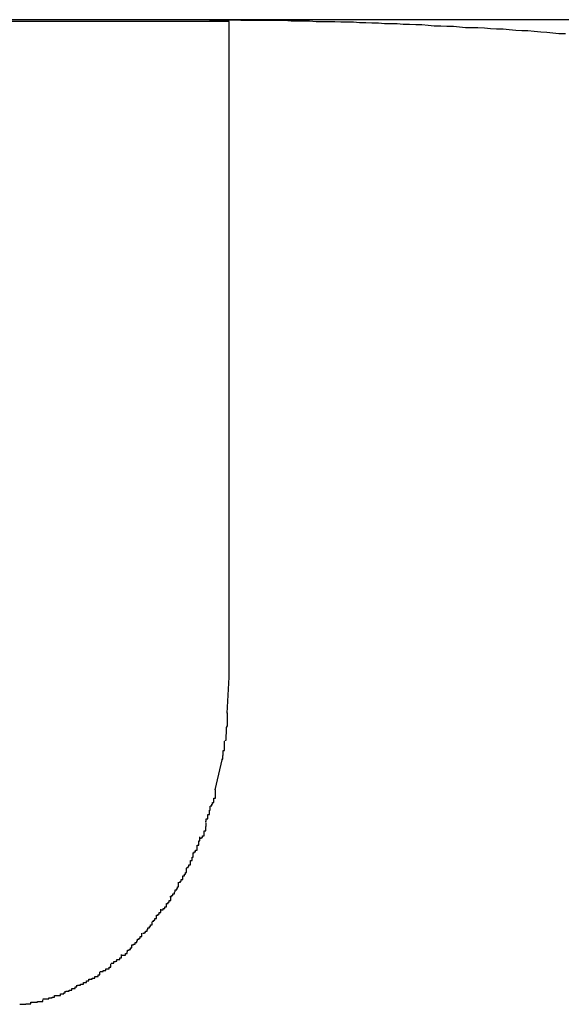
# Model space of a CAD drawing. Extents: x -55 to 55, y -6 to 6.
# Drawn here: x -29 to -29, y 6 to 6 of the extents above; entities that cross this region are included whole.
import ezdxf

# ---------------------------------------------------------------- set-up
doc = ezdxf.new("R2010")
doc.units = 0
doc.layers.get('0').update_dxf_attribs({"linetype": 'CONTINUOUS'})

msp = doc.modelspace()

# ---------------------------------------------------------------- linework, layer by layer
at = {"color": 0}
for points in [[(-28.4525, 6.0494), (-33.0699, 6.0494)], [(-28.8661, 6.0491), (-28.9934, 6.0491)], [(-28.8697, 6.0494), (-28.8685, 6.0494), (-28.8674, 6.0494), (-28.8662, 6.0494), (-28.8651, 6.0494), (-28.864, 6.0493), (-28.8628, 6.0493), (-28.8617, 6.0493), (-28.8605, 6.0493), (-28.8594, 6.0493), (-28.8583, 6.0493), (-28.8571, 6.0493), (-28.856, 6.0493), (-28.8548, 6.0492), (-28.8537, 6.0492), (-28.8526, 6.0492), (-28.8514, 6.0492), (-28.8502, 6.0491), (-28.8491, 6.0491), (-28.848, 6.0491), (-28.8468, 6.0491), (-28.8457, 6.049), (-28.8445, 6.049), (-28.8434, 6.049), (-28.8423, 6.0489), (-28.8411, 6.0489), (-28.84, 6.0488), (-28.8388, 6.0488), (-28.8377, 6.0487), (-28.8366, 6.0487), (-28.8354, 6.0487), (-28.8343, 6.0486), (-28.8331, 6.0486), (-28.832, 6.0485), (-28.8309, 6.0485), (-28.8297, 6.0484), (-28.8286, 6.0483), (-28.8274, 6.0483), (-28.8263, 6.0482), (-28.8251, 6.0482), (-28.824, 6.0481), (-28.8229, 6.048), (-28.8217, 6.048), (-28.8206, 6.048), (-28.8194, 6.0479), (-28.8183, 6.0478), (-28.8172, 6.0477), (-28.816, 6.0477), (-28.8149, 6.0476), (-28.8137, 6.0475), (-28.8126, 6.0474), (-28.8115, 6.0474), (-28.8103, 6.0473), (-28.8091, 6.0472), (-28.808, 6.0471), (-28.8069, 6.047), (-28.8058, 6.0469), (-28.8046, 6.0469)], [(-28.8661, 5.9292), (-28.8661, 6.0491)], [(-28.8665, 5.9226), (-28.8661, 5.9292)], [(-28.8669, 5.9176), (-28.8669, 5.9176), (-28.8667, 5.9177), (-28.8667, 5.918), (-28.8667, 5.9183), (-28.8667, 5.9186), (-28.8666, 5.9189), (-28.8666, 5.9192), (-28.8666, 5.9195), (-28.8666, 5.92), (-28.8664, 5.9203), (-28.8664, 5.9206), (-28.8664, 5.9209), (-28.8664, 5.9213), (-28.8664, 5.9216), (-28.8664, 5.9219), (-28.8664, 5.9222), (-28.8664, 5.9227)], [(-28.8669, 5.9176), (-28.8669, 5.9176), (-28.8667, 5.9177), (-28.8667, 5.918), (-28.8667, 5.9183), (-28.8667, 5.9186), (-28.8666, 5.9189), (-28.8666, 5.9192), (-28.8666, 5.9195), (-28.8666, 5.92), (-28.8664, 5.9203), (-28.8664, 5.9206), (-28.8664, 5.9209), (-28.8664, 5.9213), (-28.8664, 5.9216), (-28.8664, 5.9219), (-28.8664, 5.9222), (-28.8664, 5.9227)], [(-28.8675, 5.9142), (-28.8675, 5.9142), (-28.8673, 5.9142), (-28.8673, 5.9145), (-28.8673, 5.9146), (-28.8673, 5.9149), (-28.8672, 5.9149), (-28.8672, 5.9152), (-28.8672, 5.9155), (-28.8672, 5.9158), (-28.867, 5.9158), (-28.867, 5.9161), (-28.867, 5.9164), (-28.867, 5.9167), (-28.867, 5.9167), (-28.867, 5.917), (-28.867, 5.9172), (-28.867, 5.9175)], [(-28.8675, 5.9142), (-28.8675, 5.9142), (-28.8673, 5.9142), (-28.8673, 5.9145), (-28.8673, 5.9146), (-28.8673, 5.9149), (-28.8672, 5.9149), (-28.8672, 5.9152), (-28.8672, 5.9155), (-28.8672, 5.9158), (-28.867, 5.9158), (-28.867, 5.9161), (-28.867, 5.9164), (-28.867, 5.9167), (-28.867, 5.9167), (-28.867, 5.917), (-28.867, 5.9172), (-28.867, 5.9175)], [(-28.8687, 5.9086), (-28.868, 5.9115), (-28.8674, 5.9141)], [(-28.8696, 5.9057), (-28.8696, 5.9057), (-28.8693, 5.9057), (-28.8693, 5.906), (-28.8692, 5.906), (-28.8692, 5.9063), (-28.8689, 5.9063), (-28.8689, 5.9066), (-28.8689, 5.9068), (-28.8689, 5.9071), (-28.8686, 5.9071), (-28.8686, 5.9074), (-28.8686, 5.9076), (-28.8686, 5.9079), (-28.8686, 5.9079), (-28.8686, 5.9082), (-28.8686, 5.9084), (-28.8686, 5.9087)], [(-28.8696, 5.9057), (-28.8696, 5.9057), (-28.8693, 5.9057), (-28.8693, 5.906), (-28.8692, 5.906), (-28.8692, 5.9063), (-28.8689, 5.9063), (-28.8689, 5.9066), (-28.8689, 5.9068), (-28.8689, 5.9071), (-28.8686, 5.9071), (-28.8686, 5.9074), (-28.8686, 5.9076), (-28.8686, 5.9079), (-28.8686, 5.9079), (-28.8686, 5.9082), (-28.8686, 5.9084), (-28.8686, 5.9087)], [(-28.8705, 5.9028), (-28.8705, 5.9028), (-28.8703, 5.9028), (-28.8703, 5.903), (-28.8703, 5.903), (-28.8703, 5.9033), (-28.87, 5.9033), (-28.87, 5.9036), (-28.87, 5.9038), (-28.87, 5.9041), (-28.8697, 5.9041), (-28.8697, 5.9044), (-28.8697, 5.9046), (-28.8697, 5.9049), (-28.8696, 5.9049), (-28.8696, 5.9052), (-28.8696, 5.9053), (-28.8696, 5.9056)], [(-28.8705, 5.9028), (-28.8705, 5.9028), (-28.8703, 5.9028), (-28.8703, 5.903), (-28.8703, 5.903), (-28.8703, 5.9033), (-28.87, 5.9033), (-28.87, 5.9036), (-28.87, 5.9038), (-28.87, 5.9041), (-28.8697, 5.9041), (-28.8697, 5.9044), (-28.8697, 5.9046), (-28.8697, 5.9049), (-28.8696, 5.9049), (-28.8696, 5.9052), (-28.8696, 5.9053), (-28.8696, 5.9056)], [(-28.8715, 5.8998), (-28.8715, 5.8998), (-28.8712, 5.8998), (-28.8712, 5.8999), (-28.871, 5.8999), (-28.871, 5.9002), (-28.8707, 5.9002), (-28.8707, 5.9005), (-28.8707, 5.9008), (-28.8707, 5.9011), (-28.8704, 5.9011), (-28.8704, 5.9014), (-28.8704, 5.9016), (-28.8704, 5.9019), (-28.8703, 5.9019), (-28.8703, 5.9022), (-28.8703, 5.9023), (-28.8703, 5.9026)], [(-28.8715, 5.8998), (-28.8715, 5.8998), (-28.8712, 5.8998), (-28.8712, 5.8999), (-28.871, 5.8999), (-28.871, 5.9002), (-28.8707, 5.9002), (-28.8707, 5.9005), (-28.8707, 5.9008), (-28.8707, 5.9011), (-28.8704, 5.9011), (-28.8704, 5.9014), (-28.8704, 5.9016), (-28.8704, 5.9019), (-28.8703, 5.9019), (-28.8703, 5.9022), (-28.8703, 5.9023), (-28.8703, 5.9026)], [(-28.8728, 5.8971), (-28.8728, 5.8971), (-28.8725, 5.8971), (-28.8725, 5.8973), (-28.8723, 5.8973), (-28.8723, 5.8976), (-28.872, 5.8976), (-28.872, 5.8979), (-28.872, 5.8982), (-28.872, 5.8985), (-28.8717, 5.8985), (-28.8717, 5.8988), (-28.8717, 5.899), (-28.8717, 5.8993), (-28.8715, 5.8993), (-28.8715, 5.8996), (-28.8715, 5.8997), (-28.8715, 5.9)], [(-28.8728, 5.8971), (-28.8728, 5.8971), (-28.8725, 5.8971), (-28.8725, 5.8973), (-28.8723, 5.8973), (-28.8723, 5.8976), (-28.872, 5.8976), (-28.872, 5.8979), (-28.872, 5.8982), (-28.872, 5.8985), (-28.8717, 5.8985), (-28.8717, 5.8988), (-28.8717, 5.899), (-28.8717, 5.8993), (-28.8715, 5.8993), (-28.8715, 5.8996), (-28.8715, 5.8997), (-28.8715, 5.9)], [(-28.8739, 5.8944), (-28.8739, 5.8944), (-28.8736, 5.8944), (-28.8736, 5.8946), (-28.8735, 5.8946), (-28.8735, 5.8949), (-28.8732, 5.8949), (-28.8732, 5.8952), (-28.8732, 5.8954), (-28.8732, 5.8957), (-28.8729, 5.8957), (-28.8729, 5.896), (-28.8729, 5.896), (-28.8729, 5.8963), (-28.8727, 5.8963), (-28.8727, 5.8966), (-28.8727, 5.8968), (-28.8727, 5.8971)], [(-28.8739, 5.8944), (-28.8739, 5.8944), (-28.8736, 5.8944), (-28.8736, 5.8946), (-28.8735, 5.8946), (-28.8735, 5.8949), (-28.8732, 5.8949), (-28.8732, 5.8952), (-28.8732, 5.8954), (-28.8732, 5.8957), (-28.8729, 5.8957), (-28.8729, 5.896), (-28.8729, 5.896), (-28.8729, 5.8963), (-28.8727, 5.8963), (-28.8727, 5.8966), (-28.8727, 5.8968), (-28.8727, 5.8971)], [(-28.8753, 5.8917), (-28.8753, 5.8917), (-28.875, 5.8917), (-28.875, 5.8919), (-28.8749, 5.8919), (-28.8749, 5.8922), (-28.8746, 5.8922), (-28.8746, 5.8925), (-28.8746, 5.8926), (-28.8746, 5.8929), (-28.8743, 5.8929), (-28.8743, 5.8932), (-28.8741, 5.8932), (-28.8741, 5.8935), (-28.8739, 5.8935), (-28.8739, 5.8938), (-28.8739, 5.894), (-28.8739, 5.8943)], [(-28.8753, 5.8917), (-28.8753, 5.8917), (-28.875, 5.8917), (-28.875, 5.8919), (-28.8749, 5.8919), (-28.8749, 5.8922), (-28.8746, 5.8922), (-28.8746, 5.8925), (-28.8746, 5.8926), (-28.8746, 5.8929), (-28.8743, 5.8929), (-28.8743, 5.8932), (-28.8741, 5.8932), (-28.8741, 5.8935), (-28.8739, 5.8935), (-28.8739, 5.8938), (-28.8739, 5.894), (-28.8739, 5.8943)], [(-28.877, 5.8891), (-28.877, 5.8891), (-28.8767, 5.8891), (-28.8767, 5.8893), (-28.8764, 5.8893), (-28.8764, 5.8896), (-28.8761, 5.8896), (-28.8761, 5.8899), (-28.876, 5.89), (-28.876, 5.8903), (-28.8757, 5.8903), (-28.8757, 5.8906), (-28.8756, 5.8906), (-28.8756, 5.8909), (-28.8754, 5.8909), (-28.8754, 5.8912), (-28.8754, 5.8914), (-28.8754, 5.8917)], [(-28.877, 5.8891), (-28.877, 5.8891), (-28.8767, 5.8891), (-28.8767, 5.8893), (-28.8764, 5.8893), (-28.8764, 5.8896), (-28.8761, 5.8896), (-28.8761, 5.8899), (-28.876, 5.89), (-28.876, 5.8903), (-28.8757, 5.8903), (-28.8757, 5.8906), (-28.8756, 5.8906), (-28.8756, 5.8909), (-28.8754, 5.8909), (-28.8754, 5.8912), (-28.8754, 5.8914), (-28.8754, 5.8917)], [(-28.8785, 5.8867), (-28.8785, 5.8867), (-28.8782, 5.8867), (-28.8782, 5.8869), (-28.8779, 5.8869), (-28.8779, 5.8872), (-28.8776, 5.8872), (-28.8776, 5.8875), (-28.8776, 5.8875), (-28.8776, 5.8878), (-28.8773, 5.8878), (-28.8773, 5.8881), (-28.8771, 5.8881), (-28.8771, 5.8884), (-28.8768, 5.8884), (-28.8768, 5.8887), (-28.8768, 5.8888), (-28.8768, 5.8891)], [(-28.8785, 5.8867), (-28.8785, 5.8867), (-28.8782, 5.8867), (-28.8782, 5.8869), (-28.8779, 5.8869), (-28.8779, 5.8872), (-28.8776, 5.8872), (-28.8776, 5.8875), (-28.8776, 5.8875), (-28.8776, 5.8878), (-28.8773, 5.8878), (-28.8773, 5.8881), (-28.8771, 5.8881), (-28.8771, 5.8884), (-28.8768, 5.8884), (-28.8768, 5.8887), (-28.8768, 5.8888), (-28.8768, 5.8891)], [(-28.8802, 5.8846), (-28.8802, 5.8846), (-28.8799, 5.8846), (-28.8799, 5.8848), (-28.8797, 5.8848), (-28.8797, 5.8851), (-28.8794, 5.8851), (-28.8794, 5.8854), (-28.8794, 5.8854), (-28.8794, 5.8857), (-28.8791, 5.8857), (-28.8791, 5.8859), (-28.8789, 5.8859), (-28.8789, 5.8862), (-28.8786, 5.8862), (-28.8786, 5.8865), (-28.8786, 5.8865), (-28.8786, 5.8868)], [(-28.8802, 5.8846), (-28.8802, 5.8846), (-28.8799, 5.8846), (-28.8799, 5.8848), (-28.8797, 5.8848), (-28.8797, 5.8851), (-28.8794, 5.8851), (-28.8794, 5.8854), (-28.8794, 5.8854), (-28.8794, 5.8857), (-28.8791, 5.8857), (-28.8791, 5.8859), (-28.8789, 5.8859), (-28.8789, 5.8862), (-28.8786, 5.8862), (-28.8786, 5.8865), (-28.8786, 5.8865), (-28.8786, 5.8868)], [(-28.8819, 5.8824), (-28.8819, 5.8824), (-28.8816, 5.8824), (-28.8816, 5.8825), (-28.8814, 5.8825), (-28.8814, 5.8828), (-28.8811, 5.8828), (-28.8811, 5.8831), (-28.881, 5.8831), (-28.881, 5.8834), (-28.8807, 5.8834), (-28.8807, 5.8836), (-28.8805, 5.8836), (-28.8805, 5.8839), (-28.8802, 5.8839), (-28.8802, 5.8842), (-28.8802, 5.8842), (-28.8802, 5.8845)], [(-28.8819, 5.8824), (-28.8819, 5.8824), (-28.8816, 5.8824), (-28.8816, 5.8825), (-28.8814, 5.8825), (-28.8814, 5.8828), (-28.8811, 5.8828), (-28.8811, 5.8831), (-28.881, 5.8831), (-28.881, 5.8834), (-28.8807, 5.8834), (-28.8807, 5.8836), (-28.8805, 5.8836), (-28.8805, 5.8839), (-28.8802, 5.8839), (-28.8802, 5.8842), (-28.8802, 5.8842), (-28.8802, 5.8845)], [(-28.8839, 5.8803), (-28.8839, 5.8803), (-28.8836, 5.8803), (-28.8836, 5.8804), (-28.8833, 5.8804), (-28.8833, 5.8807), (-28.883, 5.8807), (-28.883, 5.881), (-28.8829, 5.881), (-28.8829, 5.8813), (-28.8826, 5.8813), (-28.8826, 5.8815), (-28.8824, 5.8815), (-28.8824, 5.8818), (-28.8821, 5.8818), (-28.8821, 5.8821), (-28.8821, 5.8821), (-28.8821, 5.8824)], [(-28.8839, 5.8803), (-28.8839, 5.8803), (-28.8836, 5.8803), (-28.8836, 5.8804), (-28.8833, 5.8804), (-28.8833, 5.8807), (-28.883, 5.8807), (-28.883, 5.881), (-28.8829, 5.881), (-28.8829, 5.8813), (-28.8826, 5.8813), (-28.8826, 5.8815), (-28.8824, 5.8815), (-28.8824, 5.8818), (-28.8821, 5.8818), (-28.8821, 5.8821), (-28.8821, 5.8821), (-28.8821, 5.8824)], [(-28.8857, 5.8784), (-28.8857, 5.8784), (-28.8854, 5.8784), (-28.8854, 5.8784), (-28.8851, 5.8784), (-28.8851, 5.8787), (-28.8848, 5.8787), (-28.8848, 5.879), (-28.8847, 5.879), (-28.8847, 5.8793), (-28.8844, 5.8793), (-28.8844, 5.8794), (-28.8842, 5.8794), (-28.8842, 5.8797), (-28.8839, 5.8797), (-28.8839, 5.88), (-28.8839, 5.88), (-28.8839, 5.8803)], [(-28.8857, 5.8784), (-28.8857, 5.8784), (-28.8854, 5.8784), (-28.8854, 5.8784), (-28.8851, 5.8784), (-28.8851, 5.8787), (-28.8848, 5.8787), (-28.8848, 5.879), (-28.8847, 5.879), (-28.8847, 5.8793), (-28.8844, 5.8793), (-28.8844, 5.8794), (-28.8842, 5.8794), (-28.8842, 5.8797), (-28.8839, 5.8797), (-28.8839, 5.88), (-28.8839, 5.88), (-28.8839, 5.8803)], [(-28.8877, 5.8769), (-28.8877, 5.8769), (-28.8874, 5.8769), (-28.8874, 5.8769), (-28.8872, 5.8769), (-28.8872, 5.8772), (-28.8869, 5.8772), (-28.8869, 5.8773), (-28.8867, 5.8773), (-28.8867, 5.8776), (-28.8864, 5.8776), (-28.8864, 5.8776), (-28.8861, 5.8776), (-28.8861, 5.8779), (-28.8858, 5.8779), (-28.8858, 5.8782), (-28.8858, 5.8782), (-28.8858, 5.8785)], [(-28.8877, 5.8769), (-28.8877, 5.8769), (-28.8874, 5.8769), (-28.8874, 5.8769), (-28.8872, 5.8769), (-28.8872, 5.8772), (-28.8869, 5.8772), (-28.8869, 5.8773), (-28.8867, 5.8773), (-28.8867, 5.8776), (-28.8864, 5.8776), (-28.8864, 5.8776), (-28.8861, 5.8776), (-28.8861, 5.8779), (-28.8858, 5.8779), (-28.8858, 5.8782), (-28.8858, 5.8782), (-28.8858, 5.8785)], [(-28.8918, 5.874), (-28.8918, 5.874), (-28.8915, 5.874), (-28.8915, 5.874), (-28.8912, 5.874), (-28.8912, 5.8742), (-28.8909, 5.8742), (-28.8909, 5.8742), (-28.8907, 5.8742), (-28.8907, 5.8745), (-28.8904, 5.8745), (-28.8904, 5.8745), (-28.8901, 5.8745), (-28.8901, 5.8748), (-28.8898, 5.8748), (-28.8898, 5.875), (-28.8898, 5.875), (-28.8898, 5.8753)], [(-28.8918, 5.874), (-28.8918, 5.874), (-28.8915, 5.874), (-28.8915, 5.874), (-28.8912, 5.874), (-28.8912, 5.8742), (-28.8909, 5.8742), (-28.8909, 5.8742), (-28.8907, 5.8742), (-28.8907, 5.8745), (-28.8904, 5.8745), (-28.8904, 5.8745), (-28.8901, 5.8745), (-28.8901, 5.8748), (-28.8898, 5.8748), (-28.8898, 5.875), (-28.8898, 5.875), (-28.8898, 5.8753)], [(-28.8898, 5.8754), (-28.8898, 5.8754), (-28.8895, 5.8754), (-28.8895, 5.8754), (-28.8892, 5.8754), (-28.8892, 5.8756), (-28.8889, 5.8756), (-28.8889, 5.8756), (-28.8887, 5.8756), (-28.8887, 5.8759), (-28.8884, 5.8759), (-28.8884, 5.8759), (-28.8881, 5.8759), (-28.8881, 5.8762), (-28.8878, 5.8762), (-28.8878, 5.8765), (-28.8878, 5.8765), (-28.8878, 5.8768)], [(-28.8898, 5.8754), (-28.8898, 5.8754), (-28.8895, 5.8754), (-28.8895, 5.8754), (-28.8892, 5.8754), (-28.8892, 5.8756), (-28.8889, 5.8756), (-28.8889, 5.8756), (-28.8887, 5.8756), (-28.8887, 5.8759), (-28.8884, 5.8759), (-28.8884, 5.8759), (-28.8881, 5.8759), (-28.8881, 5.8762), (-28.8878, 5.8762), (-28.8878, 5.8765), (-28.8878, 5.8765), (-28.8878, 5.8768)], [(-28.8939, 5.8729), (-28.8939, 5.8729), (-28.8936, 5.8729), (-28.8936, 5.8729), (-28.8933, 5.8729), (-28.8933, 5.8731), (-28.893, 5.8731), (-28.893, 5.8731), (-28.8928, 5.8731), (-28.8928, 5.8734), (-28.8925, 5.8734), (-28.8925, 5.8734), (-28.8922, 5.8734), (-28.8922, 5.8737), (-28.8919, 5.8737), (-28.8919, 5.8737), (-28.8918, 5.8737), (-28.8918, 5.874)], [(-28.8939, 5.8729), (-28.8939, 5.8729), (-28.8936, 5.8729), (-28.8936, 5.8729), (-28.8933, 5.8729), (-28.8933, 5.8731), (-28.893, 5.8731), (-28.893, 5.8731), (-28.8928, 5.8731), (-28.8928, 5.8734), (-28.8925, 5.8734), (-28.8925, 5.8734), (-28.8922, 5.8734), (-28.8922, 5.8737), (-28.8919, 5.8737), (-28.8919, 5.8737), (-28.8918, 5.8737), (-28.8918, 5.874)], [(-28.8981, 5.871), (-28.8981, 5.871), (-28.8978, 5.871), (-28.8978, 5.871), (-28.8975, 5.871), (-28.8975, 5.871), (-28.8972, 5.871), (-28.8972, 5.871), (-28.897, 5.871), (-28.897, 5.8713), (-28.8967, 5.8713), (-28.8967, 5.8713), (-28.8964, 5.8713), (-28.8964, 5.8715), (-28.8961, 5.8715), (-28.8961, 5.8715), (-28.8961, 5.8715), (-28.8961, 5.8718)], [(-28.8981, 5.871), (-28.8981, 5.871), (-28.8978, 5.871), (-28.8978, 5.871), (-28.8975, 5.871), (-28.8975, 5.871), (-28.8972, 5.871), (-28.8972, 5.871), (-28.897, 5.871), (-28.897, 5.8713), (-28.8967, 5.8713), (-28.8967, 5.8713), (-28.8964, 5.8713), (-28.8964, 5.8715), (-28.8961, 5.8715), (-28.8961, 5.8715), (-28.8961, 5.8715), (-28.8961, 5.8718)], [(-28.896, 5.8718), (-28.896, 5.8718), (-28.8957, 5.8718), (-28.8957, 5.8718), (-28.8954, 5.8718), (-28.8954, 5.872), (-28.8951, 5.872), (-28.8951, 5.872), (-28.8949, 5.872), (-28.8949, 5.8723), (-28.8946, 5.8723), (-28.8946, 5.8723), (-28.8943, 5.8723), (-28.8943, 5.8726), (-28.894, 5.8726), (-28.894, 5.8726), (-28.894, 5.8726), (-28.894, 5.8729)], [(-28.896, 5.8718), (-28.896, 5.8718), (-28.8957, 5.8718), (-28.8957, 5.8718), (-28.8954, 5.8718), (-28.8954, 5.872), (-28.8951, 5.872), (-28.8951, 5.872), (-28.8949, 5.872), (-28.8949, 5.8723), (-28.8946, 5.8723), (-28.8946, 5.8723), (-28.8943, 5.8723), (-28.8943, 5.8726), (-28.894, 5.8726), (-28.894, 5.8726), (-28.894, 5.8726), (-28.894, 5.8729)], [(-28.9024, 5.8698), (-28.9024, 5.8698), (-28.9021, 5.8698), (-28.9021, 5.8698), (-28.9018, 5.8698), (-28.9018, 5.8698), (-28.9015, 5.8698), (-28.9015, 5.8698), (-28.9012, 5.8698), (-28.9012, 5.8699), (-28.9009, 5.8699), (-28.9009, 5.8699), (-28.9006, 5.8699), (-28.9006, 5.8699), (-28.9003, 5.8699), (-28.9003, 5.8699), (-28.9002, 5.8699), (-28.9002, 5.8702)], [(-28.9024, 5.8698), (-28.9024, 5.8698), (-28.9021, 5.8698), (-28.9021, 5.8698), (-28.9018, 5.8698), (-28.9018, 5.8698), (-28.9015, 5.8698), (-28.9015, 5.8698), (-28.9012, 5.8698), (-28.9012, 5.8699), (-28.9009, 5.8699), (-28.9009, 5.8699), (-28.9006, 5.8699), (-28.9006, 5.8699), (-28.9003, 5.8699), (-28.9003, 5.8699), (-28.9002, 5.8699), (-28.9002, 5.8702)], [(-28.9002, 5.8704), (-28.9002, 5.8704), (-28.8999, 5.8704), (-28.8999, 5.8704), (-28.8996, 5.8704), (-28.8996, 5.8704), (-28.8993, 5.8704), (-28.8993, 5.8704), (-28.8991, 5.8704), (-28.8991, 5.8706), (-28.8988, 5.8706), (-28.8988, 5.8706), (-28.8985, 5.8706), (-28.8985, 5.8707), (-28.8982, 5.8707), (-28.8982, 5.8707), (-28.8981, 5.8707), (-28.8981, 5.871)], [(-28.9002, 5.8704), (-28.9002, 5.8704), (-28.8999, 5.8704), (-28.8999, 5.8704), (-28.8996, 5.8704), (-28.8996, 5.8704), (-28.8993, 5.8704), (-28.8993, 5.8704), (-28.8991, 5.8704), (-28.8991, 5.8706), (-28.8988, 5.8706), (-28.8988, 5.8706), (-28.8985, 5.8706), (-28.8985, 5.8707), (-28.8982, 5.8707), (-28.8982, 5.8707), (-28.8981, 5.8707), (-28.8981, 5.871)], [(-28.9044, 5.8694), (-28.9044, 5.8694), (-28.9041, 5.8694), (-28.9041, 5.8694), (-28.9038, 5.8694), (-28.9038, 5.8694), (-28.9035, 5.8694), (-28.9035, 5.8694), (-28.9033, 5.8694), (-28.9033, 5.8695), (-28.903, 5.8695), (-28.903, 5.8695), (-28.9027, 5.8695), (-28.9027, 5.8695), (-28.9024, 5.8695), (-28.9024, 5.8695), (-28.9024, 5.8695), (-28.9024, 5.8698)], [(-28.9044, 5.8694), (-28.9044, 5.8694), (-28.9041, 5.8694), (-28.9041, 5.8694), (-28.9038, 5.8694), (-28.9038, 5.8694), (-28.9035, 5.8694), (-28.9035, 5.8694), (-28.9033, 5.8694), (-28.9033, 5.8695), (-28.903, 5.8695), (-28.903, 5.8695), (-28.9027, 5.8695), (-28.9027, 5.8695), (-28.9024, 5.8695), (-28.9024, 5.8695), (-28.9024, 5.8695), (-28.9024, 5.8698)]]:
    msp.add_lwpolyline(points, dxfattribs=at)

doc.saveas('drawing.dxf')
